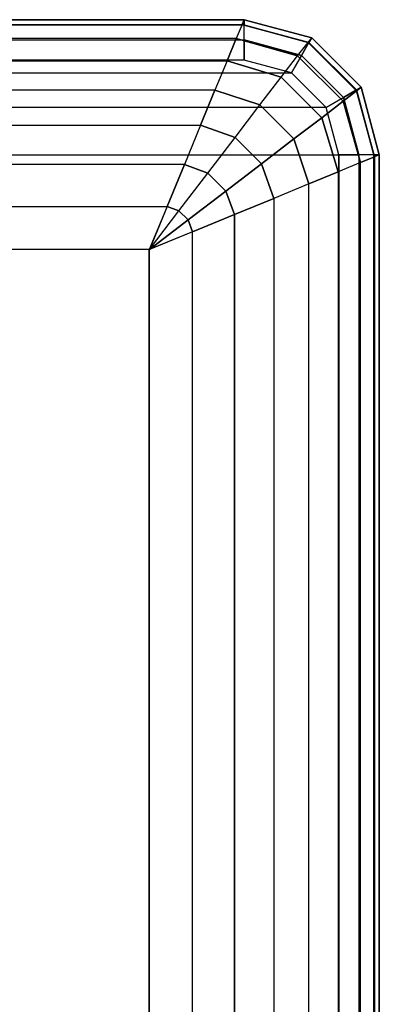
# Model space of a CAD drawing. Units: inches. Extents: x -27.9 to 27.9, y -15 to 15.
# Drawn here: x 26.8 to 27.9, y 12.1 to 15 of the extents above; entities that cross this region are included whole.
import ezdxf

# ---------------------------------------------------------------- set-up
doc = ezdxf.new("R2010")
doc.units = ezdxf.units.IN
doc.header["$MEASUREMENT"] = 0
doc.layers.add('TABLE-TOP', color=6, linetype='Continuous')

msp = doc.modelspace()

# ---------------------------------------------------------------- linework, layer by layer
at = {"layer": 'TABLE-TOP'}
for points in [[(27.4606, 14.9606, 12.3715), (23.6221, 14.9606, 12.3715), (23.6278, 14.9467, 12.2358), (27.4549, 14.9467, 12.2358)], [(23.6221, 14.9606, 12.4503), (27.4606, 14.9606, 12.4503), (27.4606, 14.9606, 12.3715), (23.6221, 14.9606, 12.3715)], [(27.4606, 14.9448, 12.5093), (23.6221, 14.9448, 12.5093), (23.6221, 14.9606, 12.4503), (27.4606, 14.9606, 12.4503)], [(23.6221, 14.9015, 12.5526), (27.4606, 14.9015, 12.5526), (27.4606, 14.9448, 12.5093), (23.6221, 14.9448, 12.5093)], [(23.6278, 14.9467, 12.2358), (27.4549, 14.9467, 12.2358), (27.4381, 14.9059, 12.1066), (23.6446, 14.9059, 12.1066)], [(27.4381, 14.9059, 12.1066), (27.6166, 14.855, 12.0975), (27.647, 14.8943, 12.2305), (27.4549, 14.9467, 12.2358)], [(27.4549, 14.9467, 12.2358), (27.647, 14.8943, 12.2305), (27.6575, 14.9078, 12.3715), (27.4606, 14.9606, 12.3715)], [(27.4606, 14.9606, 12.4503), (27.6575, 14.9078, 12.4503), (27.6496, 14.8941, 12.5093), (27.4606, 14.9448, 12.5093)], [(27.6575, 14.9078, 12.4503), (27.6575, 14.9078, 12.3715), (27.4606, 14.9606, 12.3715), (27.4606, 14.9606, 12.4503)], [(27.4606, 14.9448, 12.5093), (27.6496, 14.8941, 12.5093), (27.6279, 14.8567, 12.5526), (27.4606, 14.9015, 12.5526)], [(27.4606, 14.8425, 12.5684), (23.6221, 14.8425, 12.5684), (23.6221, 14.9015, 12.5526), (27.4606, 14.9015, 12.5526)], [(27.4381, 14.9059, 12.1066), (23.6446, 14.9059, 12.1066), (23.6714, 14.8408, 11.9895), (27.4113, 14.8408, 11.9895)], [(27.4113, 14.8408, 11.9895), (27.5688, 14.7929, 11.979), (27.6166, 14.855, 12.0975), (27.4381, 14.9059, 12.1066)], [(27.4606, 14.9015, 12.5526), (27.6279, 14.8567, 12.5526), (27.5984, 14.8055, 12.5684), (27.4606, 14.8425, 12.5684)], [(27.7487, 14.7229, 12.0975), (27.6166, 14.855, 12.0975), (27.647, 14.8943, 12.2305), (27.788, 14.7534, 12.2305)], [(27.6496, 14.8941, 12.5093), (27.7878, 14.7559, 12.5093), (27.7504, 14.7343, 12.5526), (27.6279, 14.8567, 12.5526)], [(27.788, 14.7534, 12.2305), (27.647, 14.8943, 12.2305), (27.6575, 14.9078, 12.3715), (27.8015, 14.7638, 12.3715)], [(27.6575, 14.9078, 12.4503), (27.8015, 14.7638, 12.4503), (27.7878, 14.7559, 12.5093), (27.6496, 14.8941, 12.5093)], [(27.8015, 14.7638, 12.3715), (27.8015, 14.7638, 12.4503), (27.6575, 14.9078, 12.4503), (27.6575, 14.9078, 12.3715)], [(27.6866, 14.6751, 11.979), (27.5688, 14.7929, 11.979), (27.6166, 14.855, 12.0975), (27.7487, 14.7229, 12.0975)], [(27.6279, 14.8567, 12.5526), (27.7504, 14.7343, 12.5526), (27.6992, 14.7047, 12.5684), (27.5984, 14.8055, 12.5684)], [(23.4843, 14.8055, 12.5684), (27.5984, 14.8055, 12.5684), (27.4606, 14.8425, 12.5684), (23.6221, 14.8425, 12.5684)], [(23.6714, 14.8408, 11.9895), (27.4113, 14.8408, 11.9895), (27.376, 14.7552, 11.8891), (23.7067, 14.7552, 11.8891)], [(27.376, 14.7552, 11.8891), (27.507, 14.7122, 11.8796), (27.5688, 14.7929, 11.979), (27.4113, 14.8408, 11.9895)], [(27.6992, 14.7047, 12.5684), (23.3835, 14.7047, 12.5684), (23.4843, 14.8055, 12.5684), (27.5984, 14.8055, 12.5684)], [(27.6059, 14.6133, 11.8796), (27.507, 14.7122, 11.8796), (27.5688, 14.7929, 11.979), (27.6866, 14.6751, 11.979)], [(27.376, 14.7552, 11.8891), (23.7067, 14.7552, 11.8891), (23.7486, 14.6532, 11.8085), (27.3341, 14.6532, 11.8085)], [(27.3341, 14.6532, 11.8085), (27.4348, 14.6177, 11.8018), (27.507, 14.7122, 11.8796), (27.376, 14.7552, 11.8891)], [(27.7996, 14.5444, 12.1066), (27.7487, 14.7229, 12.0975), (27.788, 14.7534, 12.2305), (27.8404, 14.5611, 12.2358)], [(27.7878, 14.7559, 12.5093), (27.8385, 14.5669, 12.5093), (27.7952, 14.5669, 12.5526), (27.7504, 14.7343, 12.5526)], [(27.8015, 14.7638, 12.4503), (27.8543, 14.5669, 12.4503), (27.8385, 14.5669, 12.5093), (27.7878, 14.7559, 12.5093)], [(27.8404, 14.5611, 12.2358), (27.788, 14.7534, 12.2305), (27.8015, 14.7638, 12.3715), (27.8543, 14.5669, 12.3715)], [(27.8543, 14.5669, 12.4503), (27.8543, 14.5669, 12.3715), (27.8015, 14.7638, 12.3715), (27.8015, 14.7638, 12.4503)], [(27.5114, 14.5411, 11.8018), (27.4348, 14.6177, 11.8018), (27.507, 14.7122, 11.8796), (27.6059, 14.6133, 11.8796)], [(27.7346, 14.5176, 11.9895), (27.6866, 14.6751, 11.979), (27.7487, 14.7229, 12.0975), (27.7996, 14.5444, 12.1066)], [(27.7504, 14.7343, 12.5526), (27.7952, 14.5669, 12.5526), (27.7362, 14.5669, 12.5684), (27.6992, 14.7047, 12.5684)], [(23.3465, 14.5669, 12.5684), (27.7362, 14.5669, 12.5684), (27.6992, 14.7047, 12.5684), (23.3835, 14.7047, 12.5684)], [(23.7486, 14.6532, 11.8085), (27.3341, 14.6532, 11.8085), (27.287, 14.5391, 11.7498), (23.7957, 14.5391, 11.7498)], [(27.287, 14.5391, 11.7498), (27.3553, 14.5137, 11.7463), (27.4348, 14.6177, 11.8018), (27.3341, 14.6532, 11.8085)], [(27.6489, 14.4823, 11.8891), (27.6059, 14.6133, 11.8796), (27.6866, 14.6751, 11.979), (27.7346, 14.5176, 11.9895)], [(27.4074, 14.4616, 11.7463), (27.3553, 14.5137, 11.7463), (27.4348, 14.6177, 11.8018), (27.5114, 14.5411, 11.8018)], [(27.5469, 14.4403, 11.8085), (27.5114, 14.5411, 11.8018), (27.6059, 14.6133, 11.8796), (27.6489, 14.4823, 11.8891)], [(27.7362, -14.5671, 12.5684), (23.3465, -14.5671, 12.5684), (23.3465, 14.5669, 12.5684), (27.7362, 14.5669, 12.5684)], [(27.7952, 14.5669, 12.5526), (27.7952, -14.5671, 12.5526), (27.7362, -14.5671, 12.5684), (27.7362, 14.5669, 12.5684)], [(27.8385, -14.5671, 12.5093), (27.8385, 14.5669, 12.5093), (27.7952, 14.5669, 12.5526), (27.7952, -14.5671, 12.5526)], [(27.8543, 14.5669, 12.4503), (27.8543, -14.5671, 12.4503), (27.8385, -14.5671, 12.5093), (27.8385, 14.5669, 12.5093)], [(27.8404, 14.5611, 12.2358), (27.8404, -14.5613, 12.2358), (27.8543, -14.5671, 12.3715), (27.8543, 14.5669, 12.3715)], [(27.8543, -14.5671, 12.3715), (27.8543, 14.5669, 12.3715), (27.8543, 14.5669, 12.4503), (27.8543, -14.5671, 12.4503)], [(27.287, 14.5391, 11.7498), (23.7957, 14.5391, 11.7498), (23.8456, 14.4171, 11.7142), (27.237, 14.4171, 11.7142)], [(27.237, 14.4171, 11.7142), (27.2712, 14.4039, 11.7132), (27.3553, 14.5137, 11.7463), (27.287, 14.5391, 11.7498)], [(27.4329, 14.3933, 11.7498), (27.4074, 14.4616, 11.7463), (27.5114, 14.5411, 11.8018), (27.5469, 14.4403, 11.8085)], [(27.7346, 14.5176, 11.9895), (27.7346, -14.5178, 11.9895), (27.7996, -14.5445, 12.1066), (27.7996, 14.5444, 12.1066)], [(27.7996, -14.5445, 12.1066), (27.7996, 14.5444, 12.1066), (27.8404, 14.5611, 12.2358), (27.8404, -14.5613, 12.2358)], [(27.2976, 14.3775, 11.7132), (27.2712, 14.4039, 11.7132), (27.3553, 14.5137, 11.7463), (27.4074, 14.4616, 11.7463)], [(27.6489, -14.4825, 11.8891), (27.6489, 14.4823, 11.8891), (27.7346, 14.5176, 11.9895), (27.7346, -14.5178, 11.9895)], [(27.5469, 14.4403, 11.8085), (27.5469, -14.4405, 11.8085), (27.6489, -14.4825, 11.8891), (27.6489, 14.4823, 11.8891)], [(27.3108, 14.3433, 11.7142), (27.2976, 14.3775, 11.7132), (27.4074, 14.4616, 11.7463), (27.4329, 14.3933, 11.7498)], [(27.4329, -14.3935, 11.7498), (27.4329, 14.3933, 11.7498), (27.5469, 14.4403, 11.8085), (27.5469, -14.4405, 11.8085)], [(23.8456, 14.4171, 11.7142), (27.237, 14.4171, 11.7142), (27.1849, 14.2912, 11.7022), (23.8977, 14.2912, 11.7022)], [(27.185, 14.2913, 11.7022), (27.185, 14.2913, 11.7022), (27.2712, 14.4039, 11.7132), (27.237, 14.4171, 11.7142)], [(27.185, 14.2913, 11.7022), (27.185, 14.2913, 11.7022), (27.2712, 14.4039, 11.7132), (27.2976, 14.3775, 11.7132)], [(27.3108, -14.3435, 11.7142), (27.3108, 14.3433, 11.7142), (27.4329, 14.3933, 11.7498), (27.4329, -14.3935, 11.7498)], [(27.185, 14.2913, 11.7022), (27.185, 14.2913, 11.7022), (27.2976, 14.3775, 11.7132), (27.3108, 14.3433, 11.7142)], [(27.1849, 14.2912, 11.7022), (27.1849, -14.2914, 11.7022), (27.3108, -14.3435, 11.7142), (27.3108, 14.3433, 11.7142)], [(23.8977, -14.2914, 11.7022), (27.1849, -14.2914, 11.7022), (27.1849, 14.2912, 11.7022), (23.8977, 14.2912, 11.7022)]]:
    msp.add_3dface(points, dxfattribs=at)

doc.saveas('drawing.dxf')
